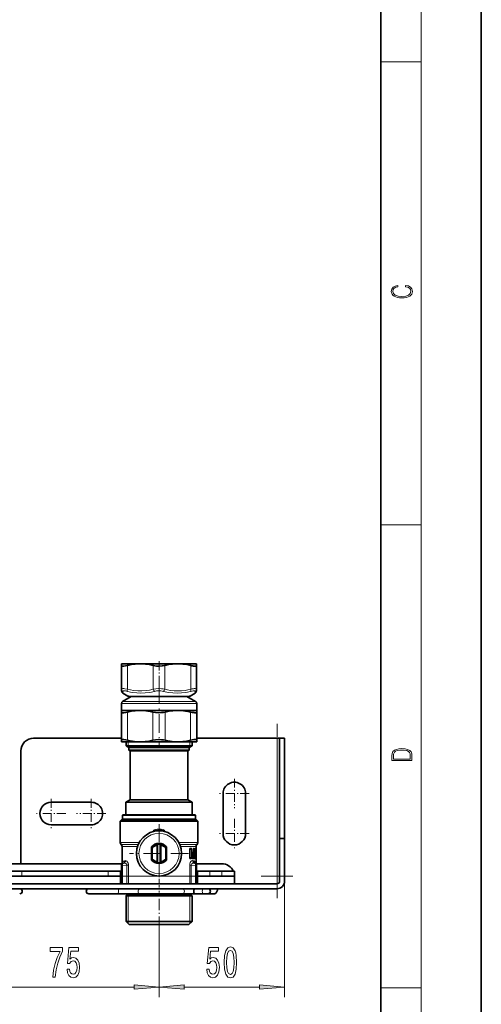
# Model space of a CAD drawing. Extents: x 0 to 210, y 0 to 297.
# Drawn here: x 164 to 210, y 101 to 199 of the extents above; entities that cross this region are included whole.
import ezdxf

# ---------------------------------------------------------------- set-up
doc = ezdxf.new("R2010")
doc.units = 0
doc.linetypes.add('DASHDOT', pattern=[18.5, 12, -3, 0.5, -3])

msp = doc.modelspace()

# ---------------------------------------------------------------- linework, layer by layer
at = {"color": 7, "lineweight": 35}
for p, q in [((210, 0), (210, 297)), ((200, 10), (200, 287)), ((174.181549, 134.647018), (174.181549, 134.480743)), ((176.044037, 134.647018), (174.181549, 134.647018)), ((174.181549, 134.480743), (174.181549, 132.11969)), ((179.769043, 134.647018), (176.044037, 134.647018)), ((181.087646, 134.647018), (179.769043, 134.647018)), ((181.631531, 134.647018), (181.087646, 134.647018)), ((181.631531, 134.480743), (181.631531, 134.647018)), ((181.631531, 134.480743), (181.631531, 132.11969)), ((174.181549, 131.942398), (174.181549, 132.11969)), ((174.806549, 131.437225), (174.306534, 131.725891)), ((181.006531, 131.437225), (181.506531, 131.725891)), ((181.631531, 132.11969), (181.631531, 131.942398)), ((174.15654, 129.997025), (174.15654, 130.684113)), ((175.141357, 131.397034), (174.28154, 130.900604)), ((174.956543, 131.397034), (180.425797, 131.397034)), ((180.425797, 131.397034), (180.856537, 131.397034)), ((180.671722, 131.397034), (181.53154, 130.900604)), ((181.65654, 129.997025), (181.65654, 130.684113)), ((174.615601, 129.997025), (174.15654, 129.997025)), ((174.15654, 129.997025), (174.15654, 129.842194)), ((174.15654, 127.026863), (174.15654, 129.842194)), ((176.031525, 129.997025), (174.615601, 129.997025)), ((179.781525, 129.997025), (176.031525, 129.997025)), ((181.65654, 129.997025), (179.781525, 129.997025)), ((181.65654, 129.842194), (181.65654, 129.997025)), ((181.65654, 127.026863), (181.65654, 129.842194)), ((165.40654, 127.222023), (174.156525, 127.222023)), ((174.15654, 127.026863), (174.15654, 126.872025)), ((174.615601, 126.872025), (174.15654, 126.872025)), ((176.03154, 126.872025), (174.615601, 126.872025)), ((174.619049, 126.463013), (174.619049, 126.872025)), ((179.781525, 126.872025), (176.03154, 126.872025)), ((181.65654, 126.872025), (179.781525, 126.872025)), ((181.194031, 126.463013), (181.194031, 126.872025)), ((181.656525, 127.222023), (189.65654, 127.222023)), ((181.65654, 126.872025), (181.65654, 127.026863)), ((189.90654, 127.222023), (189.65654, 127.222023)), ((189.90654, 127.222023), (190.40654, 127.222023)), ((189.90654, 117.222023), (189.90654, 127.222023)), ((190.40654, 117.222023), (190.40654, 127.222023)), ((164.15654, 114.722008), (164.15654, 125.972023)), ((175.021484, 126.463013), (174.619049, 126.463013)), ((174.90654, 126.29702), (174.619049, 126.463013)), ((175.273788, 126.29702), (174.90654, 126.29702)), ((174.90654, 126.044189), (174.90654, 126.29702)), ((175.273788, 126.044189), (174.90654, 126.044189)), ((175.03154, 125.972023), (174.90654, 126.044189)), ((181.194031, 126.463013), (175.021484, 126.463013)), ((175.383484, 125.972023), (175.03154, 125.972023)), ((175.03154, 121.097023), (175.03154, 125.972023)), ((180.90654, 126.29702), (175.273788, 126.29702)), ((180.90654, 126.044189), (175.273788, 126.044189)), ((180.78154, 125.972023), (175.383484, 125.972023)), ((180.78154, 125.972023), (180.90654, 126.044189)), ((180.78154, 121.097023), (180.78154, 125.972023)), ((180.90654, 126.29702), (181.194031, 126.463013)), ((180.90654, 126.044189), (180.90654, 126.29702)), ((184.28154, 121.722023), (184.28154, 117.722023)), ((186.53154, 117.722023), (186.53154, 121.722023)), ((167.15654, 120.847023), (171.15654, 120.847023)), ((175.03154, 121.097023), (174.59404, 120.844429)), ((174.999542, 120.844429), (174.59404, 120.844429)), ((174.59404, 119.597023), (174.59404, 120.844429)), ((181.21904, 120.844429), (174.999542, 120.844429)), ((175.383484, 121.097023), (175.03154, 121.097023)), ((180.78154, 121.097023), (175.383484, 121.097023)), ((180.78154, 121.097023), (181.21904, 120.844429)), ((181.21904, 119.597023), (181.21904, 120.844429)), ((174.175293, 119.097023), (174.050293, 118.972023)), ((174.050293, 118.972023), (176.057755, 118.972023)), ((174.050293, 118.972023), (174.050293, 116.825577)), ((179.695404, 119.097023), (174.175293, 119.097023)), ((174.331543, 119.597023), (174.28154, 119.54702)), ((174.725311, 119.54702), (174.28154, 119.54702)), ((174.28154, 119.147026), (174.28154, 119.54702)), ((174.725311, 119.147026), (174.28154, 119.147026)), ((174.331543, 119.097023), (174.28154, 119.147026)), ((174.76918, 119.597023), (174.331543, 119.597023)), ((174.76918, 119.097023), (174.331543, 119.097023)), ((181.53154, 119.54702), (174.725311, 119.54702)), ((181.53154, 119.147026), (174.725311, 119.147026)), ((181.481537, 119.597023), (174.76918, 119.597023)), ((181.481537, 119.097023), (174.76918, 119.097023)), ((176.057755, 118.972023), (179.755325, 118.972023)), ((181.637787, 119.097023), (179.695404, 119.097023)), ((179.755325, 118.972023), (181.762787, 118.972023)), ((181.481537, 119.597023), (181.53154, 119.54702)), ((181.481537, 119.097023), (181.53154, 119.147026)), ((181.53154, 119.147026), (181.53154, 119.54702)), ((181.637787, 119.097023), (181.762787, 118.972023)), ((181.762787, 118.972023), (181.762787, 116.825577)), ((171.15654, 118.597023), (167.15654, 118.597023)), ((177.516083, 118.015236), (177.90654, 118.084084)), ((177.90654, 118.084175), (177.90654, 118.211014)), ((178.296997, 118.015236), (177.90654, 118.084084)), ((189.90654, 112.972023), (189.90654, 117.222023)), ((189.90654, 117.222023), (190.40654, 117.222023)), ((190.40654, 112.972023), (190.40654, 117.222023)), ((174.145813, 116.626495), (174.123505, 116.648796)), ((174.21904, 116.449722), (174.21904, 114.805595)), ((177.15654, 116.309525), (177.15654, 116.408463)), ((177.231537, 116.283943), (177.15654, 116.309525)), ((177.15654, 116.309525), (177.15654, 115.184525)), ((177.231537, 116.283943), (177.231537, 115.210106)), ((177.71904, 116.588898), (177.71904, 116.665581)), ((177.71904, 116.588898), (177.71904, 114.905151)), ((178.09404, 116.588898), (178.09404, 116.665581)), ((178.09404, 116.588898), (178.09404, 114.905151)), ((178.581543, 116.283943), (178.65654, 116.309525)), ((178.581543, 115.210106), (178.581543, 116.283943)), ((178.65654, 116.309525), (178.65654, 116.408463)), ((178.65654, 115.184525), (178.65654, 116.309525)), ((178.65654, 116.309525), (178.65654, 115.184525)), ((180.958282, 116.147026), (180.958282, 115.347008)), ((181.253296, 115.798126), (181.282593, 115.834198)), ((181.299271, 115.879593), (181.299347, 115.886398)), ((181.299347, 116.147026), (181.299347, 115.886398)), ((181.418488, 115.748497), (181.430283, 115.825554)), ((181.440445, 115.794212), (181.470398, 115.825157)), ((181.491425, 116.147026), (181.501495, 116.231316)), ((181.491425, 115.877228), (181.491425, 116.147026)), ((181.551376, 116.11908), (181.551376, 116.147026)), ((181.557007, 116.047638), (181.554901, 116.04953)), ((181.554901, 115.818047), (181.557007, 115.819939)), ((181.581848, 115.875694), (181.581848, 115.991875)), ((181.59404, 116.449722), (181.59404, 114.805595)), ((181.667267, 116.626495), (181.689575, 116.648796)), ((177.231537, 115.210106), (177.15654, 115.184525)), ((177.15654, 115.184525), (177.15654, 115.085587)), ((177.71904, 114.905151), (177.71904, 114.828461)), ((178.09404, 114.905151), (178.09404, 114.828461)), ((178.581543, 115.210106), (178.65654, 115.184525)), ((178.65654, 115.184525), (178.65654, 115.085587)), ((181.176407, 115.748497), (181.176407, 115.745552)), ((181.176407, 115.374962), (181.176407, 115.347023)), ((181.282547, 115.660324), (181.25354, 115.696014)), ((181.282471, 115.460098), (181.25354, 115.4245)), ((181.299301, 115.614616), (181.299347, 115.609062)), ((181.299347, 115.511452), (181.299301, 115.505898)), ((181.299347, 115.609062), (181.299347, 115.511452)), ((181.418488, 115.745552), (181.418488, 115.748497)), ((181.418488, 115.745552), (181.430283, 115.668495)), ((181.418488, 115.374962), (181.430283, 115.452019)), ((181.418488, 115.347023), (181.418488, 115.374962)), ((181.418488, 115.347023), (181.430283, 115.269966)), ((181.440445, 115.794212), (181.438995, 115.792412)), ((181.440445, 115.699837), (181.438995, 115.70163)), ((181.440445, 115.420685), (181.438995, 115.418884)), ((181.470398, 115.668884), (181.440445, 115.699837)), ((181.470398, 115.45163), (181.440445, 115.420685)), ((181.491425, 115.503693), (181.491425, 115.616821)), ((181.551376, 115.745552), (181.551376, 115.748497)), ((181.551376, 115.347023), (181.551376, 115.374962)), ((181.557007, 115.67411), (181.554901, 115.676003)), ((181.557007, 115.446411), (181.554901, 115.444519)), ((181.581848, 115.502167), (181.581848, 115.618347)), ((162.858414, 114.722023), (174.204651, 114.722023)), ((162.981537, 113.972023), (164.231537, 113.972023)), ((164.231537, 113.972023), (172.831543, 113.972023)), ((172.831543, 113.972023), (174.081543, 113.972023)), ((174.081543, 113.472023), (174.081543, 113.972023)), ((174.181549, 114.642075), (174.181549, 114.519035)), ((174.181549, 112.722023), (174.181549, 114.519035)), ((174.284836, 114.765236), (174.381348, 114.782257)), ((181.528244, 114.765236), (181.431732, 114.782257)), ((181.608414, 114.722023), (184.15654, 114.722023)), ((181.631531, 114.642075), (181.631531, 114.519035)), ((181.631531, 112.722023), (181.631531, 114.519035)), ((181.731537, 113.472023), (181.731537, 113.972023)), ((181.731537, 113.972023), (182.981537, 113.972023)), ((182.981537, 113.972023), (184.15654, 113.972023)), ((184.15654, 113.972023), (185.40654, 113.972023)), ((185.40654, 113.472023), (185.40654, 113.972023)), ((164.231537, 113.472023), (162.981537, 113.472023)), ((164.231537, 113.472023), (172.831543, 113.472023)), ((174.081543, 113.472023), (172.831543, 113.472023)), ((174.081543, 112.722023), (174.081543, 113.472023)), ((174.181534, 113.222023), (174.081543, 113.222023)), ((181.731537, 113.222023), (181.631531, 113.222023)), ((181.731537, 112.722023), (181.731537, 113.472023)), ((182.981537, 113.472023), (181.731537, 113.472023)), ((182.981537, 113.472023), (184.15654, 113.472023)), ((185.40654, 113.472023), (184.15654, 113.472023)), ((185.40654, 112.722023), (185.40654, 113.472023)), ((78.65654, 112.722023), (189.65654, 112.722023)), ((78.65654, 112.222023), (189.65654, 112.222023)), ((162.981537, 112.722023), (174.081543, 112.722023)), ((174.181534, 112.722023), (174.081543, 112.722023)), ((174.181549, 112.722023), (174.284836, 112.722023)), ((174.691956, 112.722023), (174.284836, 112.722023)), ((174.691956, 112.722023), (174.855408, 112.722023)), ((174.855408, 112.722023), (176.138657, 112.722023)), ((176.138657, 112.722023), (180.957672, 112.722023)), ((180.957672, 112.722023), (181.121124, 112.722023)), ((181.121124, 112.722023), (181.528244, 112.722023)), ((181.528244, 112.722023), (181.631531, 112.722023)), ((181.731537, 112.722023), (181.631531, 112.722023)), ((181.731537, 112.722023), (185.40654, 112.722023)), ((185.406525, 112.722023), (189.65654, 112.722023)), ((189.660248, 112.722023), (189.65654, 112.722023)), ((170.90654, 111.722023), (173.77739, 111.722023)), ((173.77739, 111.722023), (175.990143, 111.722023)), ((174.78154, 111.697021), (174.619049, 111.534523)), ((174.619049, 111.534523), (176.330429, 111.534523)), ((174.619049, 111.534523), (174.619049, 108.972023)), ((174.78154, 111.697021), (176.408325, 111.697021)), ((175.990143, 111.722023), (180.226196, 111.722023)), ((176.330429, 111.534523), (181.194031, 111.534523)), ((176.408325, 111.697021), (181.03154, 111.697021)), ((180.226196, 111.722023), (181.473465, 111.722023)), ((181.03154, 111.697021), (181.194031, 111.534523)), ((181.194031, 111.534523), (181.194031, 108.972023)), ((182.324768, 111.722023), (181.473465, 111.722023)), ((182.781448, 111.722023), (182.324783, 111.722023)), ((182.90654, 111.722023), (182.782501, 111.722023)), ((183.46904, 111.722023), (182.90654, 111.722023)), ((174.619049, 108.972023), (176.330429, 108.972023)), ((174.944031, 108.647026), (174.619049, 108.972023)), ((176.330429, 108.972023), (181.194031, 108.972023)), ((180.869049, 108.647026), (181.194031, 108.972023)), ((174.944031, 108.647026), (176.486237, 108.647026)), ((176.486237, 108.647026), (180.869049, 108.647026))]:
    msp.add_line(p, q, dxfattribs=at)
at = {"color": 7, "lineweight": 13}
for p, q in [((204, 6), (204, 291)), ((200, 194.666672), (204, 194.666672)), ((200, 148.5), (204, 148.5)), ((174.751221, 134.480743), (174.751221, 132.11969)), ((177.336853, 134.480743), (177.336853, 132.11969)), ((178.476227, 134.480743), (178.476227, 132.11969)), ((181.061859, 134.480743), (181.061859, 132.11969)), ((174.306534, 131.725891), (174.316681, 131.903183)), ((181.496399, 131.903183), (181.506531, 131.725891)), ((174.615601, 130.684113), (174.15654, 130.684113)), ((174.725311, 130.900604), (174.28154, 130.900604)), ((181.65654, 130.684113), (174.615601, 130.684113)), ((181.53154, 130.900604), (174.725311, 130.900604)), ((180.553894, 131.437225), (174.806549, 131.437225)), ((181.006531, 131.437225), (180.553894, 131.437225)), ((174.78154, 127.026863), (174.78154, 129.842194)), ((177.28154, 127.026863), (177.28154, 129.842194)), ((178.53154, 127.026863), (178.53154, 129.842194)), ((181.03154, 127.026863), (181.03154, 129.842194)), ((174.84404, 126.463013), (174.84404, 126.872025)), ((180.96904, 126.463013), (180.96904, 126.872025)), ((189.65654, 112.722023), (189.65654, 127.222023)), ((177.507324, 118.138336), (177.90654, 118.211014)), ((178.305756, 118.138336), (177.90654, 118.211014)), ((175.931885, 116.825577), (174.050293, 116.825577)), ((181.762787, 116.825577), (179.881195, 116.825577)), ((175.845154, 116.648796), (174.123505, 116.648796)), ((175.835541, 116.626495), (174.145813, 116.626495)), ((175.769089, 116.449722), (174.21904, 116.449722)), ((181.689575, 116.648796), (179.967926, 116.648796)), ((179.977539, 116.626495), (181.667267, 116.626495)), ((180.044006, 116.449722), (181.59404, 116.449722)), ((180.945068, 116.147026), (180.945068, 115.347023)), ((180.958282, 116.147026), (180.945068, 116.147026)), ((180.960602, 116.175354), (180.97818, 116.175262)), ((180.965607, 116.191498), (181.033615, 116.239594)), ((180.965607, 116.191498), (180.983307, 116.191536)), ((180.983307, 116.191536), (181.049225, 116.238518)), ((180.994629, 116.147026), (180.994629, 115.347023)), ((180.999863, 116.147026), (180.994629, 116.147026)), ((180.999863, 116.147026), (181.131744, 116.147026)), ((180.999863, 116.147026), (180.999863, 115.347023)), ((181.049225, 116.238518), (181.033615, 116.239594)), ((181.065277, 116.287331), (181.049332, 116.288017)), ((181.131744, 116.147026), (181.149506, 116.147026)), ((181.131744, 115.347023), (181.131744, 116.147026)), ((181.149506, 115.347023), (181.149506, 116.147026)), ((181.18692, 115.804604), (181.220551, 115.830368)), ((181.272491, 115.828049), (181.220551, 115.830368)), ((181.293182, 115.881386), (181.240143, 115.882797)), ((181.244537, 115.793343), (181.272491, 115.828049)), ((181.293182, 115.881386), (181.293243, 115.886398)), ((181.293243, 116.147026), (181.293243, 115.886398)), ((181.299347, 116.147026), (181.293243, 116.147026)), ((181.299347, 115.886398), (181.293243, 115.886398)), ((181.299591, 116.157379), (181.300354, 116.147026)), ((181.300354, 116.147026), (181.300354, 115.347023)), ((181.307709, 116.147026), (181.300354, 116.147026)), ((181.305801, 116.198273), (181.338104, 116.22393)), ((181.307709, 116.147026), (181.384521, 116.147026)), ((181.307709, 116.147026), (181.307709, 115.347023)), ((181.309845, 116.210037), (181.327881, 116.224327)), ((181.338104, 116.22393), (181.327881, 116.224327)), ((181.360138, 116.278328), (181.349701, 116.278557)), ((181.384521, 116.147026), (181.407516, 116.147026)), ((181.384521, 115.347023), (181.384521, 116.147026)), ((181.407516, 115.347023), (181.407516, 116.147026)), ((181.427719, 115.819115), (181.431396, 115.822105)), ((181.431396, 115.822105), (181.428528, 115.820877)), ((181.46463, 115.821037), (181.431396, 115.822105)), ((181.438019, 115.793457), (181.46463, 115.821037)), ((181.489288, 115.877228), (181.455353, 115.877846)), ((181.463501, 115.818008), (181.463501, 115.676041)), ((181.471985, 115.826843), (181.471985, 115.667206)), ((181.489288, 115.877228), (181.489288, 116.147026)), ((181.491425, 116.147026), (181.489288, 116.147026)), ((181.491425, 115.877228), (181.489288, 115.877228)), ((181.491425, 116.147026), (181.521606, 116.147026)), ((181.498856, 116.218521), (181.497955, 116.218552)), ((181.524323, 116.275146), (181.518707, 116.275246)), ((181.521606, 116.147026), (181.547455, 116.147026)), ((181.521606, 115.347023), (181.521606, 116.147026)), ((181.547455, 115.347023), (181.547455, 116.147026)), ((181.550491, 116.11908), (181.550491, 116.147026)), ((181.551376, 116.147026), (181.550491, 116.147026)), ((181.551376, 116.11908), (181.550491, 116.11908)), ((181.551376, 116.147026), (181.5672, 116.147026)), ((181.554016, 116.207962), (181.564392, 116.21666)), ((181.564392, 116.21666), (181.554901, 116.216919)), ((181.557007, 116.047638), (181.555054, 116.049187)), ((181.557007, 115.819939), (181.555054, 115.81839)), ((181.5672, 116.147026), (181.593994, 116.147026)), ((181.5672, 116.0364), (181.5672, 116.147026)), ((181.5672, 115.662872), (181.5672, 115.831177)), ((181.591125, 116.274078), (181.568176, 116.274437)), ((181.568176, 115.991669), (181.581589, 115.991875)), ((181.581589, 115.875694), (181.568176, 115.875908)), ((181.581589, 115.875694), (181.581589, 115.991875)), ((181.581848, 115.991875), (181.581589, 115.991875)), ((181.581848, 115.875694), (181.581589, 115.875694)), ((181.593994, 115.347023), (181.593994, 116.147026)), ((174.474121, 115.011436), (174.564514, 115.028458)), ((180.958282, 115.347023), (180.945068, 115.347023)), ((180.97818, 115.318787), (180.960602, 115.318687)), ((180.983307, 115.302513), (180.965607, 115.302544)), ((180.965607, 115.302544), (181.033615, 115.254448)), ((180.983307, 115.302513), (181.049225, 115.255524)), ((180.999863, 115.347023), (180.994629, 115.347023)), ((180.999863, 115.347023), (181.131744, 115.347023)), ((181.033615, 115.254448), (181.049225, 115.255524)), ((181.049332, 115.206024), (181.065277, 115.206711)), ((181.131744, 115.347023), (181.149506, 115.347023)), ((181.167725, 115.748497), (181.167725, 115.745552)), ((181.176407, 115.748497), (181.167725, 115.748497)), ((181.176407, 115.745552), (181.167725, 115.745552)), ((181.167725, 115.374962), (181.167725, 115.347023)), ((181.176407, 115.374962), (181.167725, 115.374962)), ((181.176407, 115.347023), (181.167725, 115.347023)), ((181.178528, 115.775742), (181.23761, 115.775475)), ((181.238037, 115.718575), (181.178528, 115.718307)), ((181.238037, 115.401947), (181.178528, 115.402206)), ((181.290497, 115.320267), (181.178528, 115.319778)), ((181.182556, 115.793282), (181.244537, 115.793343)), ((181.244949, 115.700706), (181.182556, 115.70076)), ((181.244949, 115.419815), (181.182556, 115.419754)), ((181.297791, 115.302132), (181.182556, 115.302231)), ((181.18692, 115.689438), (181.220551, 115.663673)), ((181.18692, 115.431076), (181.220551, 115.456841)), ((181.18692, 115.290909), (181.220551, 115.265144)), ((181.220551, 115.663673), (181.272919, 115.666016)), ((181.220551, 115.456841), (181.272919, 115.454498)), ((181.220551, 115.265144), (181.338104, 115.270111)), ((181.240143, 115.611252), (181.293213, 115.612663)), ((181.240143, 115.509262), (181.293213, 115.507851)), ((181.240143, 115.212723), (181.360138, 115.215721)), ((181.272552, 115.666473), (181.244949, 115.700706)), ((181.272552, 115.454041), (181.244949, 115.419815)), ((181.338959, 115.011436), (181.248566, 115.028458)), ((181.272781, 115.454361), (181.272614, 115.454117)), ((181.272644, 115.666359), (181.272797, 115.666122)), ((181.290497, 115.320267), (181.300354, 115.347023)), ((181.293213, 115.612663), (181.293243, 115.609062)), ((181.293243, 115.511452), (181.293213, 115.507851)), ((181.293243, 115.609062), (181.293243, 115.511452)), ((181.299347, 115.609062), (181.293243, 115.609062)), ((181.299347, 115.511452), (181.293243, 115.511452)), ((181.297791, 115.302132), (181.307709, 115.347023)), ((181.297791, 115.302132), (181.338104, 115.270111)), ((181.307709, 115.347023), (181.300354, 115.347023)), ((181.307709, 115.347023), (181.384521, 115.347023)), ((181.384521, 115.347023), (181.407516, 115.347023)), ((181.414856, 115.745552), (181.414856, 115.748497)), ((181.418488, 115.748497), (181.414856, 115.748497)), ((181.418488, 115.745552), (181.414856, 115.745552)), ((181.414856, 115.347023), (181.414856, 115.374962)), ((181.418488, 115.374962), (181.414856, 115.374962)), ((181.418488, 115.347023), (181.414856, 115.347023)), ((181.419586, 115.774734), (181.429779, 115.774696)), ((181.429779, 115.719345), (181.419586, 115.719307)), ((181.429779, 115.401169), (181.419586, 115.401207)), ((181.458435, 115.320923), (181.419586, 115.320778)), ((181.421814, 115.793449), (181.438019, 115.793457)), ((181.438019, 115.700592), (181.421814, 115.700592)), ((181.438019, 115.41993), (181.421814, 115.419922)), ((181.466873, 115.302048), (181.421814, 115.302063)), ((181.427719, 115.674934), (181.431396, 115.671944)), ((181.427719, 115.445587), (181.431396, 115.44857)), ((181.427719, 115.276405), (181.431396, 115.273415)), ((181.431396, 115.671944), (181.428528, 115.673172)), ((181.431396, 115.44857), (181.428528, 115.447342)), ((181.431396, 115.273415), (181.428528, 115.274643)), ((181.431396, 115.671944), (181.46463, 115.673012)), ((181.431396, 115.44857), (181.46463, 115.44751)), ((181.431396, 115.273415), (181.498932, 115.275528)), ((181.46463, 115.673012), (181.438019, 115.700592)), ((181.46463, 115.44751), (181.438019, 115.41993)), ((181.455353, 115.616203), (181.489288, 115.616821)), ((181.455353, 115.504318), (181.489288, 115.503693)), ((181.455353, 115.217674), (181.524323, 115.218895)), ((181.463501, 115.444481), (181.463501, 115.347023)), ((181.471985, 115.347023), (181.463501, 115.347023)), ((181.466873, 115.302048), (181.498932, 115.275528)), ((181.471985, 115.453316), (181.471985, 115.347023)), ((181.471985, 115.347023), (181.521606, 115.347023)), ((181.489288, 115.503693), (181.489288, 115.616821)), ((181.491425, 115.616821), (181.489288, 115.616821)), ((181.491425, 115.503693), (181.489288, 115.503693)), ((181.521606, 115.347023), (181.547455, 115.347023)), ((181.550491, 115.745552), (181.550491, 115.748497)), ((181.551376, 115.748497), (181.550491, 115.748497)), ((181.551376, 115.745552), (181.550491, 115.745552)), ((181.550491, 115.347023), (181.550491, 115.374962)), ((181.551376, 115.374962), (181.550491, 115.374962)), ((181.551376, 115.347023), (181.550491, 115.347023)), ((181.551376, 115.347023), (181.5672, 115.347023)), ((181.554016, 115.286087), (181.564392, 115.277382)), ((181.554901, 115.277122), (181.564392, 115.277382)), ((181.557007, 115.67411), (181.555054, 115.675659)), ((181.557007, 115.446411), (181.555054, 115.444855)), ((181.5672, 115.347023), (181.5672, 115.457649)), ((181.5672, 115.347023), (181.593994, 115.347023)), ((181.568176, 115.618141), (181.581589, 115.618347)), ((181.568176, 115.50238), (181.581589, 115.502167)), ((181.568176, 115.219612), (181.591125, 115.219963)), ((181.581589, 115.502167), (181.581589, 115.618347)), ((181.581848, 115.618347), (181.581589, 115.618347)), ((181.581848, 115.502167), (181.581589, 115.502167)), ((164.231537, 113.472023), (164.231537, 113.972023)), ((172.831543, 113.472023), (172.831543, 113.972023)), ((174.181549, 114.519035), (174.284836, 114.519035)), ((174.284836, 114.519035), (174.691956, 114.59082)), ((174.284836, 112.722023), (174.284836, 114.519035)), ((174.691956, 112.722023), (174.691956, 114.59082)), ((174.691956, 114.59082), (174.855408, 114.59082)), ((174.855408, 112.722023), (174.855408, 114.59082)), ((180.957672, 112.722023), (180.957672, 114.59082)), ((181.121124, 114.59082), (180.957672, 114.59082)), ((181.121124, 112.722023), (181.121124, 114.59082)), ((181.528244, 114.519035), (181.121124, 114.59082)), ((181.528244, 112.722023), (181.528244, 114.519035)), ((181.631531, 114.519035), (181.528244, 114.519035)), ((182.981537, 113.472023), (182.981537, 113.972023)), ((184.15654, 113.472023), (184.15654, 113.972023)), ((174.081543, 113.472023), (174.181534, 113.472023)), ((181.631531, 113.472023), (181.731537, 113.472023)), ((190.40654, 112.972023), (190.40654, 101.420898)), ((174.84404, 111.697021), (174.84404, 111.534523)), ((174.84404, 111.534523), (174.84404, 108.972023)), ((180.96904, 111.697021), (180.96904, 111.534523)), ((180.96904, 111.534523), (180.96904, 108.972023)), ((174.84404, 108.972023), (174.84404, 108.747025)), ((180.96904, 108.972023), (180.96904, 108.747025)), ((177.90654, 108.339523), (177.90654, 101.420898)), ((177.90654, 108.339523), (177.90654, 101.420898)), ((161.647034, 102.420898), (175.416046, 102.420898)), ((180.397034, 102.420898), (187.916046, 102.420898)), ((200, 102.333336), (204, 102.333336))]:
    msp.add_line(p, q, dxfattribs=at)
at = {"color": 7, "linetype": 'DASHDOT', "lineweight": 13, "ltscale": 0.076031}
msp.add_line((177.90654, 134.907349), (177.90654, 131.866119), dxfattribs=at)
at = {"color": 7, "linetype": 'DASHDOT', "lineweight": 13, "ltscale": 0.153513}
msp.add_line((177.90654, 132.486542), (177.90654, 126.346024), dxfattribs=at)
at = {"color": 7, "linetype": 'DASHDOT', "lineweight": 13, "ltscale": 0.435}
msp.add_line((189.65654, 111.272026), (189.65654, 128.672028), dxfattribs=at)
at = {"color": 7, "linetype": 'DASHDOT', "lineweight": 13, "ltscale": 0.073125}
for p, q in [((185.40654, 123.184525), (185.40654, 120.259521)), ((186.869049, 121.722023), (183.944031, 121.722023)), ((167.15654, 121.184525), (167.15654, 118.259521)), ((171.15654, 121.184525), (171.15654, 118.259521)), ((168.619049, 119.722023), (165.694031, 119.722023)), ((172.619049, 119.722023), (169.694031, 119.722023)), ((185.40654, 119.184525), (185.40654, 116.259521)), ((186.869049, 117.722023), (183.944031, 117.722023))]:
    msp.add_line(p, q, dxfattribs=at)
at = {"color": 7, "linetype": 'DASHDOT', "lineweight": 13, "ltscale": 0.14625}
for p, q in [((177.90654, 118.67202), (177.90654, 112.822021)), ((180.831543, 115.747025), (174.981537, 115.747025))]:
    msp.add_line(p, q, dxfattribs=at)
at = {"color": 7, "linetype": 'DASHDOT', "lineweight": 13, "ltscale": 0.111835}
msp.add_line((177.90654, 116.822502), (177.90654, 112.349113), dxfattribs=at)
at = {"color": 7, "linetype": 'DASHDOT', "lineweight": 13, "ltscale": 0.01125}
msp.add_line((177.681549, 115.747025), (178.131531, 115.747025), dxfattribs=at)
at = {"color": 7, "linetype": 'DASHDOT', "lineweight": 13}
msp.add_line((77.066528, 113.472023), (191.246521, 113.472023), dxfattribs=at)
at = {"color": 7, "linetype": 'DASHDOT', "lineweight": 13, "ltscale": 0.09225}
msp.add_line((177.90654, 108.339523), (177.90654, 112.029541), dxfattribs=at)
at = {"color": 7, "lineweight": 13}
for points in [[(202.439102, 172.234772), (202.669983, 172.193054), (202.842438, 172.099167), (202.948151, 171.959396), (202.984299, 171.779984), (202.925888, 171.563004), (202.753433, 171.400284), (202.469696, 171.295975), (202.085831, 171.260513), (201.707535, 171.295975), (201.432144, 171.398193), (201.262466, 171.558838), (201.204056, 171.775803), (201.237427, 171.946884), (201.332016, 172.082489), (201.482224, 172.176361), (201.676941, 172.220169), (201.676941, 172.355774), (201.415466, 172.30571), (201.215179, 172.186798), (201.087219, 172.007385), (201.039932, 171.775803), (201.112259, 171.504593), (201.198486, 171.391937), (201.3181, 171.295975), (201.646332, 171.164536), (201.854965, 171.129074), (202.088623, 171.118637), (202.327835, 171.129074), (202.536453, 171.164536), (202.870255, 171.293884), (203.078888, 171.500427), (203.148422, 171.771637), (203.098358, 172.011551), (202.962051, 172.195145), (202.739517, 172.316147), (202.439102, 172.370377)], [(201.092789, 125.368179), (201.092789, 125.01561), (203.092789, 125.01561), (203.092789, 125.42868), (203.078888, 125.683205), (203.006561, 125.87722), (202.867477, 126.010742), (202.667191, 126.110878), (202.408508, 126.171379), (202.088623, 126.192245), (201.790985, 126.171379), (201.543411, 126.117134), (201.345917, 126.027428), (201.201279, 125.908516), (201.109482, 125.71032), (201.092789, 125.470406)], [(202.928665, 125.153297), (201.256912, 125.153297), (201.256912, 125.42868), (201.270813, 125.658165), (201.345917, 125.833412), (201.46553, 125.927292), (201.629639, 125.994049), (201.838272, 126.035774), (202.094177, 126.050377), (202.361221, 126.035774), (202.575409, 125.994049), (202.739517, 125.923119), (202.853561, 125.822983), (202.917542, 125.660255), (202.928665, 125.443283)], [(167.315338, 103.420898), (167.577286, 103.420898), (167.662872, 104.134155), (167.813324, 104.799858), (168.026001, 105.418015), (168.303513, 105.997269), (168.303513, 106.356056), (167.068939, 106.356056), (167.068939, 105.962685), (168.05452, 105.962685), (167.769226, 105.379112), (167.553955, 104.7696), (167.403503, 104.121185)], [(168.744003, 104.203316), (168.801056, 103.848854), (168.928162, 103.572197), (169.114899, 103.399284), (169.353516, 103.334442), (169.615479, 103.412254), (169.820374, 103.624069), (169.950043, 103.961243), (169.999329, 104.393524), (169.955231, 104.79554), (169.83075, 105.111099), (169.63623, 105.31427), (169.384644, 105.387756), (169.190109, 105.335884), (169.039673, 105.19323), (169.112305, 106.001587), (169.900772, 106.001587), (169.900772, 106.356056), (168.938522, 106.356056), (168.795868, 104.765282), (169.003357, 104.765282), (169.153809, 104.968452), (169.345734, 105.041939), (169.511719, 104.994385), (169.638824, 104.856056), (169.719208, 104.644241), (169.747742, 104.37191), (169.719208, 104.099571), (169.63623, 103.887756), (169.509125, 103.753754), (169.345734, 103.7062), (169.208267, 103.736458), (169.101929, 103.835884), (169.024109, 103.991501), (168.985214, 104.203316)], [(182.657623, 104.203316), (182.714691, 103.848854), (182.841766, 103.572197), (183.028503, 103.399284), (183.26712, 103.334442), (183.529083, 103.412254), (183.733994, 103.624069), (183.863678, 103.961243), (183.912949, 104.393524), (183.868866, 104.79554), (183.744354, 105.111099), (183.549835, 105.31427), (183.298248, 105.387756), (183.103729, 105.335884), (182.953308, 105.19323), (183.025909, 106.001587), (183.814392, 106.001587), (183.814392, 106.356056), (182.852142, 106.356056), (182.709503, 104.765282), (182.916992, 104.765282), (183.067413, 104.968452), (183.259354, 105.041939), (183.425354, 104.994385), (183.552429, 104.856056), (183.632843, 104.644241), (183.661377, 104.37191), (183.632843, 104.099571), (183.549835, 103.887756), (183.42276, 103.753754), (183.259354, 103.7062), (183.121887, 103.736458), (183.015549, 103.835884), (182.937744, 103.991501), (182.898834, 104.203316)], [(184.387146, 104.886314), (184.426056, 104.207642), (184.547974, 103.723495), (184.742493, 103.429543), (185.012238, 103.334442), (185.279373, 103.429543), (185.473907, 103.723495), (185.593201, 104.207642), (185.634705, 104.886314), (185.593201, 105.560669), (185.54393, 105.828682), (185.473907, 106.049141), (185.279373, 106.343086), (185.012238, 106.442513), (184.742493, 106.343086), (184.547974, 106.044815), (184.426056, 105.560669)], [(184.636139, 104.886314), (184.656891, 105.40937), (184.721741, 105.785454), (184.838455, 106.005913), (185.012238, 106.083725), (185.183411, 106.005913), (185.300125, 105.785454), (185.36496, 105.40937), (185.385712, 104.886314), (185.36496, 104.35894), (185.300125, 103.982857), (185.183411, 103.762398), (185.012238, 103.688911), (184.838455, 103.762398), (184.721741, 103.982857), (184.656891, 104.35894)], [(175.416046, 102.203011), (177.90654, 102.420898), (175.416046, 102.638786)], [(180.397034, 102.638786), (177.90654, 102.420898), (180.397034, 102.203011)], [(187.916046, 102.203011), (190.40654, 102.420898), (187.916046, 102.638786)]]:
    msp.add_lwpolyline(points, close=True, dxfattribs=at)
at = {"color": 7, "lineweight": 35}
for points in [[(174.751221, 134.480743), (174.566101, 134.440857), (174.402893, 134.418991), (174.276245, 134.419128), (174.211029, 134.436829), (174.192108, 134.451599), (174.181549, 134.480743)], [(174.751221, 134.480743), (175.139816, 134.564133), (175.525742, 134.619446), (175.785126, 134.640106), (176.044037, 134.647018)], [(176.044037, 134.647018), (176.302948, 134.640106), (176.562347, 134.619446), (176.948273, 134.564133), (177.336853, 134.480743)], [(178.476227, 134.480743), (178.219482, 134.434464), (177.945496, 134.416351), (177.669373, 134.426544), (177.498459, 134.447876), (177.336853, 134.480743)], [(178.476227, 134.480743), (178.864807, 134.564133), (179.250732, 134.619446), (179.510132, 134.640106), (179.769043, 134.647018)], [(179.769043, 134.647018), (180.027954, 134.640106), (180.287338, 134.619446), (180.673264, 134.564133), (181.061859, 134.480743)], [(181.426666, 134.417816), (181.517334, 134.417328), (181.583893, 134.429031), (181.607971, 134.440353), (181.623718, 134.45517), (181.631531, 134.480743)], [(174.278534, 129.775269), (174.217468, 129.784821), (174.176849, 129.803284), (174.161591, 129.820831), (174.15654, 129.842194)], [(174.278534, 129.775269), (174.416229, 129.778168), (174.588318, 129.801666), (174.78154, 129.842194)], [(174.78154, 129.842194), (175.157089, 129.919922), (175.530518, 129.971405), (175.781219, 129.990601), (176.031525, 129.997025)], [(176.031525, 129.997025), (176.406876, 129.982605), (176.783447, 129.939758), (177.032013, 129.896606), (177.28154, 129.842194)], [(177.28154, 129.842194), (177.563263, 129.793167), (177.863831, 129.774017), (178.166672, 129.78479), (178.354187, 129.807373), (178.53154, 129.842194)], [(178.53154, 129.842194), (178.907089, 129.919922), (179.280518, 129.971405), (179.531219, 129.990601), (179.781525, 129.997025)], [(179.781525, 129.997025), (180.156876, 129.982605), (180.533447, 129.939758), (180.782013, 129.896606), (181.03154, 129.842194)], [(181.03154, 129.842194), (181.216858, 129.80307), (181.383499, 129.779419), (181.476288, 129.773834), (181.552643, 129.776947), (181.624176, 129.795685), (181.644928, 129.81131), (181.65654, 129.842194)], [(174.278534, 127.093781), (174.217468, 127.084221), (174.176849, 127.065773), (174.161591, 127.048218), (174.15654, 127.026863)], [(174.278534, 127.093781), (174.416229, 127.090874), (174.588318, 127.067383), (174.78154, 127.026863)], [(176.031555, 126.872025), (175.656204, 126.886436), (175.279633, 126.929298), (175.031067, 126.972435), (174.78154, 127.026863)], [(177.28154, 127.026863), (176.905991, 126.949135), (176.532562, 126.897636), (176.28186, 126.878448), (176.031555, 126.872025)], [(177.28154, 127.026863), (177.563263, 127.075882), (177.863831, 127.095024), (178.166672, 127.084259), (178.354187, 127.061676), (178.53154, 127.026863)], [(179.781555, 126.872025), (179.406204, 126.886436), (179.029633, 126.929298), (178.781067, 126.972435), (178.53154, 127.026863)], [(181.03154, 127.026863), (180.655991, 126.949135), (180.282562, 126.897636), (180.03186, 126.878448), (179.781555, 126.872025)], [(181.03154, 127.026863), (181.216858, 127.065971), (181.383499, 127.08963), (181.476288, 127.095207), (181.552643, 127.092102), (181.624176, 127.073372), (181.644928, 127.057732), (181.65654, 127.026863)]]:
    msp.add_lwpolyline(points, dxfattribs=at)
at = {"color": 7, "lineweight": 13}
for points in [[(174.181549, 132.11969), (174.186218, 132.136536), (174.194382, 132.145905), (174.222198, 132.160431), (174.290894, 132.171997), (174.389771, 132.171707), (174.516785, 132.159607), (174.751221, 132.11969)], [(174.316696, 131.903183), (174.325821, 131.926575), (174.349609, 131.943115), (174.40242, 131.955048), (174.477783, 131.95578), (174.574249, 131.945389), (174.776062, 131.903183)], [(174.751221, 132.11969), (175.06337, 132.046234), (175.358398, 131.993805), (175.785126, 131.949799), (176.201996, 131.94516), (176.624908, 131.979431), (176.969666, 132.035156), (177.336853, 132.11969)], [(174.776062, 131.903183), (175.243988, 131.801834), (175.682037, 131.744461), (176.107071, 131.725891), (176.532959, 131.744537), (176.974213, 131.801941), (177.447159, 131.903183)], [(177.336853, 132.11969), (177.596664, 132.158371), (177.867432, 132.173096), (178.139832, 132.164948), (178.31105, 132.147415), (178.476227, 132.11969)], [(177.447174, 131.903183), (177.656754, 131.941864), (177.875, 131.956604), (178.094574, 131.948425), (178.232651, 131.930908), (178.365906, 131.903183)], [(178.365921, 131.903183), (178.839478, 131.801819), (179.280914, 131.744461), (179.707031, 131.725891), (180.131592, 131.744507), (180.569351, 131.80188), (181.037018, 131.903183)], [(178.476227, 132.11969), (178.763809, 132.051361), (179.03653, 132.000977), (179.407974, 131.956787), (179.769058, 131.942398), (180.130142, 131.956787), (180.501587, 132.000977), (180.774261, 132.051361), (181.061859, 132.11969)], [(181.319397, 131.954742), (181.400375, 131.955902), (181.457932, 131.945312), (181.48349, 131.930557), (181.496399, 131.903183)], [(181.415161, 132.171234), (181.515884, 132.172394), (181.586761, 132.161743), (181.617371, 132.147003), (181.626373, 132.137299), (181.631531, 132.11969)], [(180.967285, 116.235359), (180.946594, 116.171852), (180.945068, 116.147011)], [(181.049332, 116.288017), (181.018982, 116.282402), (180.990173, 116.263588), (180.967285, 116.235359)], [(180.97818, 116.175262), (180.982727, 116.174133), (180.985687, 116.172112), (180.99086, 116.164955), (180.994629, 116.147026)], [(180.983307, 116.191536), (180.987976, 116.187065), (180.996033, 116.171478), (180.999863, 116.147026)], [(181.131744, 116.147026), (181.12677, 116.184372), (181.11351, 116.213608), (181.093872, 116.232689), (181.07225, 116.240097), (181.049225, 116.238518)], [(181.149506, 116.147026), (181.144608, 116.195038), (181.130371, 116.237137), (181.111176, 116.265129), (181.087723, 116.282028), (181.065277, 116.287331)], [(181.240143, 115.882797), (181.229156, 115.88134), (181.207932, 115.868416), (181.180099, 115.823219)], [(181.349701, 116.278557), (181.341721, 116.277237), (181.326294, 116.266113), (181.301987, 116.216133), (181.298355, 116.200783)], [(181.384521, 116.147026), (181.378174, 116.192482), (181.370346, 116.210014), (181.360046, 116.221184), (181.344727, 116.225296), (181.338104, 116.22393)], [(181.407516, 116.147026), (181.403915, 116.198479), (181.392929, 116.243263), (181.376434, 116.270752), (181.366394, 116.277176), (181.360138, 116.278328)], [(181.455353, 115.877846), (181.448196, 115.875648), (181.443512, 115.871712), (181.434769, 115.858681), (181.422699, 115.823235), (181.414856, 115.748497)], [(181.518707, 116.275246), (181.517242, 116.275078), (181.514313, 116.273613), (181.511383, 116.270699), (181.505859, 116.261078), (181.490921, 116.187515), (181.489288, 116.147026)], [(181.521606, 116.147026), (181.516235, 116.198616), (181.50946, 116.214493), (181.505035, 116.218307), (181.498932, 116.218521)], [(181.547455, 116.147026), (181.543457, 116.221848), (181.538071, 116.252274), (181.530701, 116.27079), (181.527802, 116.273865), (181.524323, 116.275146)], [(181.568176, 116.274437), (181.567291, 116.274239), (181.566696, 116.273872), (181.565491, 116.272568), (181.563675, 116.269295), (181.560226, 116.258652), (181.55069, 116.164421), (181.550491, 116.147026)], [(181.568176, 115.991669), (181.567291, 115.991867), (181.566696, 115.992233), (181.565491, 115.99353), (181.563675, 115.996811), (181.560226, 116.007446), (181.55069, 116.101685), (181.550491, 116.11908)], [(181.568176, 115.875908), (181.567291, 115.87571), (181.566696, 115.875336), (181.565491, 115.874039), (181.563675, 115.870766), (181.560226, 115.860123), (181.55069, 115.765892), (181.550491, 115.748497)], [(181.5672, 116.147026), (181.566589, 116.203796), (181.565689, 116.213913), (181.56517, 116.215942), (181.56488, 116.216476), (181.564667, 116.216652), (181.564392, 116.21666)], [(181.593994, 116.147026), (181.592422, 116.268501), (181.591751, 116.273003), (181.591492, 116.273743), (181.591125, 116.274078)], [(174.21904, 114.805595), (174.274353, 114.893326), (174.320694, 114.93914), (174.381134, 114.979164), (174.474121, 115.011436)], [(174.564514, 115.028458), (174.634399, 115.022232), (174.705963, 114.979019), (174.778198, 114.890999), (174.83194, 114.765312), (174.849564, 114.679901), (174.855408, 114.59082)], [(180.967285, 115.25869), (180.946121, 115.326317), (180.945068, 115.346977)], [(180.957672, 114.59082), (180.970001, 114.718979), (181.006073, 114.835098), (181.071075, 114.942009), (181.147812, 115.008141), (181.199066, 115.027832), (181.248566, 115.028458)], [(181.049332, 115.206024), (181.018982, 115.211639), (180.990173, 115.230453), (180.967285, 115.25869)], [(180.97818, 115.318787), (180.982758, 115.319908), (180.985718, 115.32193), (180.99086, 115.329094), (180.994629, 115.347023)], [(180.983307, 115.302513), (180.987183, 115.305969), (180.994217, 115.317757), (180.999863, 115.347023)], [(181.131744, 115.347023), (181.12677, 115.309677), (181.113525, 115.280441), (181.093872, 115.26136), (181.07225, 115.253944), (181.049225, 115.255524)], [(181.149506, 115.347023), (181.142105, 115.288506), (181.120987, 115.240959), (181.099884, 115.21904), (181.065277, 115.206711)], [(181.240143, 115.611252), (181.229156, 115.612709), (181.207947, 115.625633), (181.180099, 115.67083)], [(181.240143, 115.509262), (181.229156, 115.507812), (181.207932, 115.494881), (181.180099, 115.449684)], [(181.240143, 115.212723), (181.229156, 115.21418), (181.207947, 115.227104), (181.180099, 115.272301)], [(181.260895, 115.807396), (181.252167, 115.785957), (181.245941, 115.778633), (181.23761, 115.775475)], [(181.238037, 115.718575), (181.241791, 115.717941), (181.249039, 115.712776), (181.253983, 115.70549), (181.261063, 115.686859)], [(181.238037, 115.401947), (181.241791, 115.402573), (181.249039, 115.407745), (181.253983, 115.415024), (181.261063, 115.433655)], [(181.384521, 115.347023), (181.379196, 115.304955), (181.366913, 115.279251), (181.358459, 115.271858), (181.348572, 115.268745), (181.338104, 115.270111)], [(181.338959, 115.011436), (181.397644, 114.99469), (181.448639, 114.969879), (181.509338, 114.924255), (181.553696, 114.87439), (181.59404, 114.805595)], [(181.407516, 115.347023), (181.403915, 115.295563), (181.392914, 115.250778), (181.376404, 115.223289), (181.366394, 115.216873), (181.360138, 115.215721)], [(181.455353, 115.616203), (181.448181, 115.618401), (181.443497, 115.622337), (181.434753, 115.635368), (181.422699, 115.670815), (181.414856, 115.745552)], [(181.455353, 115.504318), (181.448196, 115.502121), (181.443512, 115.498177), (181.434769, 115.485153), (181.422699, 115.449707), (181.414856, 115.374962)], [(181.455353, 115.217674), (181.448181, 115.219872), (181.443497, 115.223808), (181.434753, 115.236839), (181.422699, 115.272285), (181.414856, 115.347023)], [(181.441559, 115.795357), (181.436584, 115.780457), (181.433502, 115.776291), (181.431641, 115.775078), (181.429779, 115.774696)], [(181.429779, 115.719345), (181.432358, 115.718605), (181.434067, 115.717201), (181.437302, 115.712181), (181.441559, 115.698692)], [(181.429779, 115.401169), (181.432358, 115.401917), (181.434067, 115.403313), (181.437302, 115.408333), (181.441559, 115.421829)], [(181.458435, 115.320923), (181.458801, 115.320992), (181.459381, 115.321388), (181.460541, 115.323227), (181.462982, 115.335403), (181.463501, 115.347023)], [(181.466873, 115.302048), (181.467239, 115.302383), (181.468323, 115.304665), (181.470139, 115.313744), (181.471985, 115.347023)], [(181.521606, 115.347023), (181.517487, 115.30069), (181.512482, 115.284622), (181.509247, 115.279274), (181.505615, 115.276039), (181.503693, 115.275246), (181.498932, 115.275528)], [(181.547455, 115.347023), (181.543427, 115.272163), (181.538071, 115.241768), (181.530701, 115.223251), (181.527802, 115.220177), (181.524323, 115.218895)], [(181.568176, 115.618141), (181.567291, 115.61834), (181.566696, 115.618706), (181.565491, 115.620003), (181.563675, 115.623283), (181.560226, 115.633919), (181.55069, 115.728149), (181.550491, 115.745552)], [(181.568176, 115.50238), (181.567291, 115.502182), (181.566696, 115.501808), (181.565491, 115.500511), (181.563675, 115.497231), (181.560226, 115.486595), (181.55069, 115.392357), (181.550491, 115.374962)], [(181.568176, 115.219612), (181.567291, 115.21981), (181.566696, 115.220177), (181.565491, 115.221474), (181.563675, 115.224754), (181.560226, 115.23539), (181.55069, 115.32962), (181.550491, 115.347023)], [(181.5672, 115.347023), (181.566193, 115.284134), (181.565521, 115.279305), (181.565109, 115.277969), (181.564804, 115.277496), (181.564392, 115.277382)], [(181.593994, 115.347023), (181.592621, 115.227974), (181.591751, 115.221046), (181.591492, 115.220299), (181.591125, 115.219963)], [(174.381348, 114.782257), (174.486237, 114.785851), (174.538483, 114.776306), (174.588516, 114.7584), (174.641968, 114.724297), (174.680542, 114.674911), (174.692749, 114.634506), (174.691956, 114.59082)], [(181.121124, 114.59082), (181.125061, 114.656013), (181.156952, 114.710518), (181.190445, 114.739174), (181.229568, 114.760666), (181.288528, 114.779663), (181.349487, 114.787567), (181.431732, 114.782257)], [(173.886246, 111.972023), (173.877594, 111.874352), (173.850677, 111.787193), (173.830139, 111.753357), (173.805481, 111.730492), (173.77739, 111.722023)], [(175.989563, 112.222023), (175.95314, 112.215866), (175.918365, 112.197983), (175.884903, 112.166702), (175.858032, 112.126091), (175.83168, 112.054024), (175.822388, 111.972023)]]:
    msp.add_lwpolyline(points, dxfattribs=at)
at = {"color": 7, "lineweight": 35}
msp.add_circle((177.90654, 115.747025), 2.25, dxfattribs=at)
at = {"color": 7, "lineweight": 13}
msp.add_circle((177.90654, 115.747025), 2, dxfattribs=at)
for centre, radius, start, end in [((174.424454, 132.121216), 0.243053, 180.360001, 243.699241), ((181.388626, 132.121216), 0.243053, 296.301075, 359.639968), ((181.006042, 116.175476), 0.027835, 144.742623, 180.434504), ((181.069931, 116.111931), 0.132884, 105.877809, 132.270356), ((180.965286, 116.288414), 0.084015, 324.458694, 359.732416), ((180.981644, 116.287643), 0.083592, 323.987698, 359.784862), ((181.387299, 115.751129), 0.219494, 160.816722, 180.686019), ((181.154846, 115.806), 0.030433, 343.65693, 34.300428), ((181.246155, 115.754433), 0.080193, 108.624549, 131.824741), ((181.16037, 115.882614), 0.079741, 319.039909, 0.130317), ((181.268143, 115.846657), 0.019093, 283.185801, 319.241638), ((181.293488, 115.86998), 0.011312, 58.951199, 91.547655), ((181.569504, 116.147995), 0.276254, 168.984331, 180.202182), ((181.285004, 116.188393), 0.018146, 353.328012, 42.836993), ((181.188812, 116.149872), 0.118841, 358.625484, 16.736007), ((181.346024, 116.173843), 0.053674, 109.769903, 131.569756), ((181.271774, 116.278305), 0.077898, 316.105666, 0.184929), ((181.282349, 116.278076), 0.077742, 315.832933, 0.185116), ((181.378876, 115.87764), 0.07646, 313.393385, 0.151562), ((181.456177, 115.838997), 0.019853, 295.205342, 315.788086), ((181.448624, 116.275032), 0.075678, 311.683078, 0.090565), ((181.44278, 116.275177), 0.075931, 318.205294, 0.050765), ((181.50647, 115.991905), 0.075113, 359.981832, 49.70289), ((181.492767, 116.274437), 0.075415, 329.53904, 359.999234), ((181.492767, 115.991669), 0.075415, 0.000769, 30.46097), ((181.492767, 115.875908), 0.075415, 329.53904, 359.999234), ((181.516098, 116.274078), 0.075026, 310.069422, 0.004343), ((181.006042, 115.318573), 0.027835, 179.565509, 215.257377), ((181.069992, 115.382118), 0.132921, 227.711066, 254.096039), ((180.965286, 115.205635), 0.084015, 0.267735, 35.541272), ((180.981644, 115.206398), 0.083592, 0.215133, 36.012302), ((181.387054, 115.742882), 0.219249, 179.302137, 199.194971), ((181.387299, 115.377602), 0.219494, 160.816722, 180.686019), ((181.387054, 115.344353), 0.219249, 179.302124, 199.194985), ((181.154846, 115.688049), 0.030433, 325.699487, 16.343085), ((181.154846, 115.432465), 0.030433, 343.65693, 34.300428), ((181.154846, 115.28952), 0.030433, 325.699487, 16.343085), ((181.246155, 115.380905), 0.080193, 108.624549, 131.824741), ((181.245972, 115.739258), 0.079801, 228.385561, 251.416467), ((181.245972, 115.340729), 0.079801, 228.385561, 251.416467), ((181.16037, 115.611435), 0.079741, 359.869751, 40.960064), ((181.16037, 115.509087), 0.079741, 319.039902, 0.130317), ((181.16037, 115.212906), 0.079741, 359.869751, 40.960064), ((181.263779, 115.775658), 0.026153, 137.417437, 180.390122), ((181.264191, 115.718391), 0.026151, 179.610192, 222.593683), ((181.264191, 115.402122), 0.026151, 137.406317, 180.389808), ((181.244537, 115.803421), 0.010152, 270.007845, 328.857332), ((181.244965, 115.690834), 0.00994, 31.095269, 90.077361), ((181.244965, 115.42968), 0.00994, 269.922652, 328.9047), ((181.26825, 115.648178), 0.018774, 40.74842, 76.782002), ((181.26825, 115.472336), 0.018774, 283.217998, 319.251556), ((181.25412, 115.490768), 0.040837, 297.27588, 331.401339), ((181.254074, 115.629692), 0.040913, 29.957162, 62.700993), ((181.214844, 115.613472), 0.078314, 359.407655, 42.167365), ((181.214844, 115.507042), 0.078314, 317.832635, 0.592333), ((181.316406, 115.320107), 0.025893, 179.653892, 223.990607), ((181.293732, 115.622688), 0.009902, 266.948925, 304.573141), ((181.293427, 115.496452), 0.011295, 58.557418, 91.07446), ((181.282349, 115.215973), 0.077742, 359.814865, 44.167073), ((181.455109, 115.774773), 0.025319, 132.434103, 180.173564), ((181.455109, 115.719269), 0.025319, 179.82645, 227.565897), ((181.455109, 115.401245), 0.025319, 132.434103, 180.173564), ((181.378876, 115.616402), 0.07646, 359.848474, 46.606602), ((181.378876, 115.504112), 0.07646, 313.393385, 0.15156), ((181.378876, 115.217873), 0.07646, 359.848474, 46.606602), ((181.438705, 115.795425), 0.002097, 250.996096, 325.181492), ((181.438705, 115.698624), 0.002097, 34.818788, 109.003686), ((181.438705, 115.42189), 0.002097, 250.996383, 325.181171), ((181.483643, 115.320869), 0.02522, 179.872226, 228.277971), ((181.456177, 115.655045), 0.019853, 44.211914, 64.794658), ((181.456177, 115.465469), 0.019853, 295.205342, 315.788086), ((181.413208, 115.616989), 0.076061, 359.874859, 47.454085), ((181.448624, 115.219017), 0.075679, 359.909552, 48.316878), ((181.50647, 115.61837), 0.075113, 359.981832, 49.70289), ((181.492767, 115.618141), 0.075415, 0.000769, 30.460967), ((181.492767, 115.50238), 0.075415, 329.53904, 359.999234), ((181.492767, 115.219612), 0.075415, 0.000769, 30.46097), ((181.516098, 115.219971), 0.075026, 359.995669, 49.930571)]:
    msp.add_arc(centre, radius, start, end, dxfattribs=at)
at = {"color": 7, "lineweight": 35}
for centre, radius, start, end in [((174.431549, 131.942398), 0.250004, 180.000255, 239.998808), ((181.381531, 131.942398), 0.25, 300.000121, 0.000048), ((174.40654, 130.684113), 0.25, 120.000003, 180.000005), ((174.956543, 131.697021), 0.3, 239.999997, 269.999997), ((180.856537, 131.697021), 0.3, 269.999997, 299.999998), ((181.40654, 130.684113), 0.25, 0, 60.000002), ((165.40654, 125.972023), 1.25, 90.000003, 180.000005), ((185.40654, 121.722023), 1.125, 0, 180.000005), ((167.15654, 119.722023), 1.125, 90.000003, 269.999997), ((171.15654, 119.722023), 1.125, 269.999997, 90.000003), ((177.537781, 117.892136), 0.125, 100.000001, 155.102668), ((178.275299, 117.892136), 0.125, 24.897332, 79.999998), ((174.300293, 116.825577), 0.25, 180.000005, 225), ((181.512787, 116.825577), 0.25, 314.999999, 0), ((185.40654, 117.722023), 1.125, 180.000005, 360), ((173.96904, 116.449722), 0.25, 0.000001, 45.000001), ((177.90654, 115.747025), 1, 41.40962, 138.590385), ((177.90654, 115.747025), 0.9375, 101.536957, 143.130097), ((177.90654, 115.747025), 0.8625, 102.555857, 141.500045), ((177.90654, 115.747025), 0.9375, 78.463041, 101.536957), ((177.90654, 115.747025), 0.9375, 36.869897, 78.463041), ((177.90654, 115.747025), 0.8625, 38.499949, 77.444141), ((181.063171, 116.150444), 0.104812, 153.675445, 181.866453), ((181.016327, 116.169975), 0.054061, 131.605533, 150.212976), ((181.238663, 115.779808), 0.057443, 142.728305, 162.11689), ((181.224304, 115.881386), 0.075, 321.115945, 358.634354), ((181.509872, 116.147614), 0.210514, 169.412501, 180.161433), ((181.400467, 116.170837), 0.098655, 152.138502, 170.99313), ((181.416428, 115.877228), 0.075, 316.040363, 0), ((182.025604, 115.759422), 0.474205, 169.778764, 181.31971), ((182.025604, 116.157951), 0.474204, 169.778736, 181.319724), ((182.025604, 116.108154), 0.474204, 178.680276, 190.22125), ((181.506836, 115.991875), 0.075, 0, 47.998656), ((181.506836, 115.875694), 0.075, 312.001344, 360), ((181.84404, 116.449722), 0.25, 135, 180.000005), ((177.90654, 115.747025), 0.9375, 216.869903, 258.463043), ((177.90654, 115.747025), 1, 221.409615, 318.59038), ((177.90654, 115.747025), 0.8625, 218.499955, 257.444143), ((177.90654, 115.747025), 0.8625, 282.555859, 321.500051), ((177.90654, 115.747025), 0.9375, 281.536959, 323.130103), ((181.063095, 115.34362), 0.104747, 178.149024, 206.352395), ((181.016327, 115.324066), 0.054061, 209.786969, 228.394426), ((181.326019, 115.750824), 0.149589, 161.824776, 180.891089), ((181.326019, 115.377289), 0.149589, 161.824776, 180.891089), ((181.325867, 115.743187), 0.149424, 179.094185, 198.181672), ((181.325867, 115.344658), 0.149424, 179.094185, 198.181685), ((181.238663, 115.714233), 0.057442, 197.883151, 217.271791), ((181.238663, 115.406281), 0.057443, 142.728305, 162.11689), ((181.238663, 115.315704), 0.057442, 197.883151, 217.271791), ((181.222076, 115.611549), 0.07769, 29.762676, 38.981269), ((181.222076, 115.508965), 0.07769, 321.018847, 330.240371), ((181.224701, 115.507355), 0.074603, 331.203236, 358.885139), ((181.223602, 115.612877), 0.075722, 1.318435, 28.581289), ((181.416428, 115.616821), 0.075, 360, 43.959634), ((181.416428, 115.503693), 0.075, 316.040366, 0), ((182.025604, 115.734627), 0.474205, 178.68029, 190.221223), ((182.025604, 115.385887), 0.474204, 169.778736, 181.319724), ((182.025604, 115.336098), 0.474204, 178.680276, 190.22125), ((181.506836, 115.618347), 0.075, 0, 47.998656), ((181.506836, 115.502167), 0.075, 312.001344, 360), ((174.306549, 114.642136), 0.125, 100.000001, 180.000009), ((173.96904, 114.805595), 0.249999, 334.158019, 0.000062), ((177.90654, 115.747025), 0.9375, 258.463043, 281.536959), ((181.506531, 114.642136), 0.125, 0, 79.999998), ((181.84404, 114.805595), 0.249999, 179.999937, 205.841975), ((184.15654, 113.472023), 1.25, 23.578177, 90.000003), ((184.15654, 113.472023), 1.25, 0, 0.207124), ((189.65654, 112.972023), 0.75, 269.999997, 360), ((189.65654, 112.972023), 0.25, 269.999997, 360), ((164.03154, 111.972023), 0.25, 0.000083, 90.000091), ((164.03154, 111.972023), 0.25, 0.000083, 90.000091), ((164.03154, 111.972023), 0.25, 269.999909, 359.999917), ((164.03154, 111.972023), 0.25, 269.999909, 359.999917), ((170.90654, 111.972023), 0.25, 89.999989, 179.999991), ((170.90654, 111.972023), 0.25, 180.000009, 270.000011), ((182.78154, 111.972023), 0.25, 0.000083, 90.000091), ((182.78154, 111.972023), 0.25, 0.000083, 90.000091), ((182.78154, 111.972023), 0.25, 269.999909, 359.999917), ((182.78154, 111.972023), 0.25, 269.999909, 359.999917), ((183.140717, 112.213242), 0.590838, 303.758549, 0.856097), ((175.037781, 111.959526), 0.2625, 270.000025, 295.209993), ((180.775299, 111.959526), 0.2625, 244.790241, 269.999977)]:
    msp.add_arc(centre, radius, start, end, dxfattribs=at)
for centre, major_axis, ratio, start_param, end_param in [((180.806747, 134.734955), (0.815201, -0.273834), 0.200399, 5.097156638, 5.640967045), ((181.473465, 111.972023), (0, 0.25), 0.469472, 0, 3.141592654)]:
    msp.add_ellipse(centre, major_axis=major_axis, ratio=ratio, start_param=start_param, end_param=end_param, dxfattribs=at)
at = {"color": 7, "lineweight": 13}
for centre, major_axis, ratio, start_param, end_param in [((174.876221, 132.11969), (-0.063622, -0.241776), 0.487501, 4.839973281, 5.933443573), ((177.461868, 132.11969), (0.063614, -0.241776), 0.487493, 4.584811995, 5.67828594), ((178.351227, 132.11969), (-0.063622, -0.241776), 0.487501, 0.604909554, 1.698380505), ((180.936859, 132.11969), (0.063622, -0.241776), 0.487502, 0.349739376, 1.443212315), ((180.814072, 131.677704), (0.674301, 0.240845), 0.209203, 0.652218775, 1.160216145), ((180.783295, 131.898834), (0.840111, 0.234039), 0.170745, 0.673303512, 1.185699648), ((177.549362, 117.892136), (-0.000038, -0.25), 0.9686, 3.31628446, 4.616718877), ((177.494385, 118.138336), (0.021706, -0.123108), 0.101969, 0, 1.552818292), ((178.318695, 118.138336), (-0.021706, -0.123108), 0.101969, 4.730367012, 6.283185307), ((178.263702, 117.89212), (-0.000183, -0.250015), 0.968597, 1.667393524, 2.967763149), ((180.905029, 116.235359), (0.064354, -0.038513), 0.607275, 0.000123897, 0.778171424), ((181.224304, 115.881386), (-0.00193, -0.074982), 0.918362, 0.803300353, 1.594466298), ((181.416428, 115.877228), (-0.001366, -0.074982), 0.971586, 0.741617231, 1.58844353), ((181.506836, 115.875694), (-0.001175, -0.074997), 0.996623, 0.716725503, 1.586438392), ((174.241425, 115.011436), (0.043411, -0.246201), 0.928897, 0.000000003, 1.408448273), ((174.337936, 115.028458), (0.043411, -0.246201), 0.903805, 0, 1.412759633), ((180.905029, 115.25869), (0.064354, 0.038513), 0.607275, 5.505013946, 6.283061477), ((181.475143, 115.028458), (-0.043411, -0.246201), 0.903805, 4.87042529, 6.283185307), ((181.571655, 115.011436), (-0.043411, -0.246201), 0.928897, 4.874737621, 6.283185307), ((181.416428, 115.503693), (-0.001366, -0.074982), 0.971586, 0.74161717, 1.58844339), ((181.506836, 115.502167), (-0.001175, -0.074997), 0.996623, 0.716725349, 1.58643821), ((174.306549, 114.515205), (0.021545, -0.250046), 0.084879, 3.149129611, 4.689770998), ((181.506531, 114.515205), (-0.021545, -0.250061), 0.084879, 1.593432622, 3.13405091), ((173.77739, 111.972023), (0, 0.25), 0.435421, 4.712388981, 6.28009555), ((175.990143, 111.972023), (0, 0.25), 0.670954, 1.570796327, 3.141603011), ((180.226196, 111.972023), (0, 0.25), 0.812135, 3.141582297, 6.279278422), ((182.324768, 111.972023), (0, 0.25), 0.469472, 6.281315278, 9.424777961)]:
    msp.add_ellipse(centre, major_axis=major_axis, ratio=ratio, start_param=start_param, end_param=end_param, dxfattribs=at)
for points in [[(175.416046, 102.203011), (177.90654, 102.420898), (175.416046, 102.203011), (175.416046, 102.638786)], [(180.397034, 102.638786), (177.90654, 102.420898), (180.397034, 102.638786), (180.397034, 102.203011)], [(187.916046, 102.203011), (190.40654, 102.420898), (187.916046, 102.203011), (187.916046, 102.638786)]]:
    msp.add_solid(points, dxfattribs=at)

doc.saveas('drawing.dxf')
